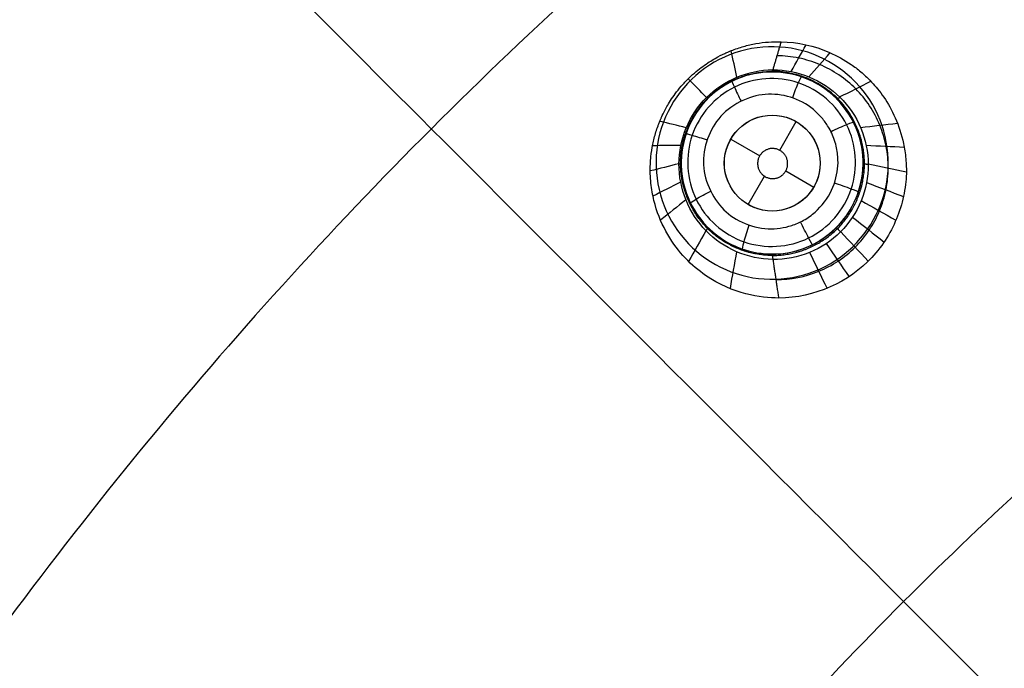
# Model space of a CAD drawing. Units: millimetres. Extents: x -64 to 465, y -149 to 149.
# Drawn here: x 266 to 287, y 54 to 67 of the extents above; entities that cross this region are included whole.
import ezdxf

# ---------------------------------------------------------------- set-up
doc = ezdxf.new("R2010")
doc.units = ezdxf.units.MM
doc.layers.add('Default', color=18, linetype='Continuous', true_color=0x000000)

# ---------------------------------------------------------------- blocks, each defined once
blk = doc.blocks.new('id11')
at = {"layer": 'Default', "color": 252, "true_color": 0x909090}
for p, q in [((282.305, 64.517, 993.966), (282.65, 65.115, 993.966)), ((281.284, 64.749, 993.966), (281.888, 64.4, 993.966)), ((281.65, 63.383, 993.966), (281.991, 63.974, 993.966)), ((282.432, 64.086, 993.966), (283.016, 63.749, 993.966))]:
    blk.add_line(p, q, dxfattribs=at)
at = {"layer": 'Default', "color": 253, "true_color": 0xb4b4b4}
blk.add_circle((340, 0, 1020.933), 110.506, dxfattribs=at)
at = {"layer": 'Default', "color": 252, "true_color": 0x909090}
blk.add_circle((282.15, 64.249, 993.966), 1, dxfattribs=at)
at = {"layer": 'Default', "color": 253, "true_color": 0xb4b4b4, "extrusion": (0, 0, -1)}
blk.add_arc((-340, 0, -1022.388), 119.175, 0, 180, dxfattribs=at)
at = {"layer": 'Default', "color": 252, "true_color": 0x909090, "extrusion": (0.999007, 0.002878, -0.044464)}
blk.add_arc((67.34, 1007.267, 237.78), 2.002, 168.083, 179.9947, dxfattribs=at)
at = {"layer": 'Default', "color": 252, "true_color": 0x909090, "extrusion": (0.999144, -0.005713, -0.04096)}
blk.add_arc((61.963, 1006.033, 240.771), 2, 0, 19.1099, dxfattribs=at)
at = {"layer": 'Default', "color": 252, "true_color": 0x909090}
for points, knots in [([(282.282, 61.436, 998.299), (282.091, 61.436, 998.313), (281.63, 61.475, 998.355), (280.901, 61.77, 998.451), (280.328, 62.244, 998.555), (279.953, 62.738, 998.646), (279.724, 63.258, 998.729), (279.634, 63.678, 998.791), (279.608, 63.92, 998.825), (279.602, 64.135, 998.854), (279.607, 64.244, 998.869), (279.621, 64.427, 998.893), (279.654, 64.642, 998.92), (279.708, 64.855, 998.947), (279.759, 65.005, 998.965), (279.787, 65.082, 998.974), (279.82, 65.162, 998.984), (279.818, 65.156, 998.983), (279.832, 65.189, 998.986), (279.861, 65.253, 998.99), (279.939, 65.413, 998.999), (280.082, 65.642, 999.009), (280.245, 65.85, 999.016), (280.468, 66.087, 999.021), (280.705, 66.277, 999.021), (280.969, 66.444, 999.016), (281.134, 66.526, 999.01), (281.247, 66.575, 999.003), (281.28, 66.589, 999.001), (281.429, 66.645, 998.989), (281.591, 66.694, 998.974), (281.898, 66.766, 998.941), (282.159, 66.785, 998.906), (282.334, 66.78, 998.879)], [0, 0, 0, 0, 1.069845, 2.13969, 2.674613, 3.209535, 3.744458, 4.011919, 4.14565, 4.27938, 4.413111, 4.546841, 4.814303, 5.081764, 5.215495, 5.28236, 5.349225, 5.416091, 5.482956, 5.616686, 5.884148, 6.151609, 6.28534, 6.41907, 6.686531, 6.953993, 7.221454, 7.355185, 7.488915, 7.622646, 7.756377, 8.023838, 8.55876, 8.55876, 8.55876, 8.55876]), ([(282.334, 66.78, 998.879), (282.683, 66.773, 998.837), (283.198, 66.658, 998.765), (283.731, 66.361, 998.672), (283.999, 66.159, 998.62), (284.203, 65.966, 998.575), (284.312, 65.843, 998.55), (284.493, 65.613, 998.507), (284.698, 65.273, 998.454), (284.861, 64.827, 998.397), (284.936, 64.436, 998.355), (284.955, 64.072, 998.32), (284.94, 63.866, 998.303), (284.895, 63.534, 998.277), (284.735, 62.984, 998.242), (284.107, 61.939, 998.205), (283.039, 61.437, 998.242), (282.282, 61.436, 998.299)], [0, 0, 0, 0, 1.063694, 1.595541, 1.861465, 2.127388, 2.393312, 2.659235, 3.191082, 3.722929, 3.988853, 4.254776, 4.5207, 4.786624, 5.318471, 6.382165, 8.509553, 8.509553, 8.509553, 8.509553]), ([(282.225, 61.819, 997.197), (282.531, 61.817, 997.181), (282.99, 61.908, 997.163), (283.534, 62.194, 997.151), (283.892, 62.485, 997.149), (284.185, 62.841, 997.154), (284.403, 63.248, 997.166), (284.539, 63.688, 997.185), (284.586, 64.146, 997.209), (284.541, 64.604, 997.238), (284.364, 65.192, 997.284), (283.936, 65.841, 997.349), (283.291, 66.272, 997.416), (282.705, 66.454, 997.464), (282.4, 66.487, 997.486), (282.247, 66.487, 997.495)], [0.0097981, 0.0097981, 0.0097981, 0.0097981, 0.1322745, 0.1935127, 0.2547509, 0.315989, 0.3772272, 0.4384654, 0.4997036, 0.5609418, 0.62218, 0.7446564, 0.8671327, 0.9283709, 0.9896091, 0.9896091, 0.9896091, 0.9896091]), ([(282.987, 62.549, 994.163), (282.881, 62.496, 994.165), (282.771, 62.453, 994.168), (282.657, 62.422, 994.171), (282.179, 62.288, 994.184), (281.117, 62.42, 994.232), (280.123, 63.677, 994.334), (280.312, 65.283, 994.405), (281.581, 66.279, 994.398), (283.184, 66.082, 994.317), (284.171, 64.821, 994.216), (284.002, 63.35, 994.159), (283.327, 62.719, 994.157), (282.987, 62.549, 994.163)], [12.437267, 12.437267, 12.437267, 12.437267, 12.816716, 12.816716, 12.816716, 14.418806, 16.020895, 17.622985, 19.225074, 20.827164, 22.429253, 24.031343, 25.253983, 25.253983, 25.253983, 25.253983]), ([(282.137, 62.351, 995.327), (282.643, 62.348, 995.285), (283.632, 62.758, 995.24), (284.255, 64.253, 995.326), (283.635, 65.742, 995.521), (282.641, 66.153, 995.653), (282.143, 66.151, 995.698)], [0, 0, 0, 0, 1.60243, 3.20486, 4.80729, 6.409719, 6.409719, 6.409719, 6.409719]), ([(282.741, 63.024, 993.665), (282.828, 63.067, 993.663), (283.063, 63.214, 993.659), (283.394, 63.601, 993.664), (283.519, 64.06, 993.685), (283.528, 64.371, 993.703), (283.469, 64.708, 993.727), (283.358, 64.954, 993.749), (283.149, 65.261, 993.78), (282.798, 65.551, 993.819), (282.267, 65.709, 993.861), (281.743, 65.674, 993.89), (281.196, 65.392, 993.904), (280.852, 64.965, 993.896), (280.688, 64.416, 993.869), (280.739, 63.87, 993.83), (281.035, 63.342, 993.779), (281.427, 63.024, 993.737), (281.999, 62.848, 993.694), (282.339, 62.887, 993.678), (282.497, 62.932, 993.672)], [0.280558, 0.280558, 0.280558, 0.280558, 0.590402, 1.150617, 1.697517, 1.978104, 2.261128, 2.59291, 2.834105, 3.395021, 3.955938, 4.516854, 5.077771, 5.638687, 6.199604, 6.76052, 7.321433, 7.882279, 8.441794, 8.974664, 8.974664, 8.974664, 8.974664])]:
    blk.add_open_spline(points, degree=3, knots=knots, dxfattribs=at)
for points, degree in [([(281.412, 66.043, 996.132), (281.372, 66.226, 997.088), (281.332, 66.409, 998.044), (281.291, 66.593, 999)], 3), ([(282.334, 66.78, 998.879), (282.247, 66.487, 997.495), (282.161, 66.194, 996.111)], 2), ([(282.544, 66.159, 996.097), (282.649, 66.345, 997.002), (282.754, 66.531, 997.906), (282.858, 66.717, 998.811)], 3), ([(282.913, 66.05, 996.082), (283.061, 66.217, 996.966), (283.209, 66.384, 997.851), (283.358, 66.552, 998.735)], 3), ([(282.163, 62.241, 995.981), (281.642, 62.246, 995.995), (280.619, 62.688, 996.035), (279.992, 64.235, 996.11), (280.628, 65.765, 996.148), (281.65, 66.192, 996.128), (282.161, 66.194, 996.111)], 3), ([(282.161, 66.194, 996.111), (282.675, 66.197, 996.094), (283.714, 65.775, 996.045), (284.371, 64.225, 995.98), (283.728, 62.66, 995.955), (282.689, 62.235, 995.968), (282.163, 62.241, 995.981)], 3), ([(282.143, 66.151, 995.698), (281.646, 66.15, 995.744), (280.658, 65.737, 995.793), (280.043, 64.253, 995.697), (280.657, 62.769, 995.493), (281.635, 62.354, 995.37), (282.137, 62.351, 995.327)], 3), ([(282.909, 62.689, 993.795), (282.494, 62.485, 993.804), (281.495, 62.429, 993.849), (280.391, 63.419, 993.961), (280.303, 64.891, 994.055), (281.276, 66, 994.07), (282.748, 66.104, 993.994), (283.871, 65.138, 993.88), (283.984, 63.648, 993.794), (283.324, 62.892, 993.786), (282.909, 62.689, 993.795)], 3), ([(280.779, 65.619, 996.138), (280.652, 65.749, 997.098), (280.525, 65.879, 998.059), (280.398, 66.009, 999.019)], 3), ([(283.557, 65.629, 996.047), (283.774, 65.738, 996.889), (283.991, 65.846, 997.732), (284.209, 65.955, 998.574)], 3), ([(282.857, 63.542, 993.689), (283.042, 63.727, 993.69), (283.258, 64.252, 993.71), (282.932, 65.033, 993.777), (282.15, 65.357, 993.844), (281.366, 65.032, 993.869), (281.042, 64.247, 993.836), (281.367, 63.465, 993.767), (282.148, 63.141, 993.703), (282.672, 63.357, 993.688), (282.857, 63.542, 993.689)], 3), ([(280.354, 64.985, 996.128), (280.171, 65.031, 997.078), (279.988, 65.077, 998.029), (279.804, 65.123, 998.979)], 3), ([(283.994, 64.992, 996.014), (284.25, 65.022, 996.82), (284.506, 65.052, 997.625), (284.763, 65.083, 998.43)], 3), ([(280.242, 64.618, 996.117), (280.046, 64.616, 997.05), (279.849, 64.614, 997.983), (279.653, 64.612, 998.916)], 3), ([(284.111, 64.62, 996), (284.376, 64.608, 996.79), (284.641, 64.596, 997.581), (284.905, 64.584, 998.371)], 3), ([(280.202, 64.237, 996.104), (280.003, 64.186, 997.018), (279.803, 64.135, 997.933), (279.604, 64.085, 998.847)], 3), ([(284.154, 64.232, 995.987), (284.419, 64.178, 996.765), (284.684, 64.123, 997.543), (284.949, 64.068, 998.321)], 3), ([(280.237, 63.854, 996.089), (280.045, 63.756, 996.984), (279.853, 63.658, 997.879), (279.661, 63.561, 998.773)], 3), ([(284.119, 63.843, 995.977), (284.376, 63.746, 996.744), (284.633, 63.65, 997.512), (284.89, 63.553, 998.279)], 3), ([(280.346, 63.484, 996.072), (280.171, 63.343, 996.947), (279.995, 63.201, 997.822), (279.82, 63.06, 998.697)], 3), ([(284.009, 63.468, 995.968), (284.25, 63.332, 996.729), (284.491, 63.196, 997.489), (284.732, 63.06, 998.249)], 3), ([(283.826, 63.121, 995.963), (284.046, 62.949, 996.719), (284.265, 62.777, 997.475), (284.485, 62.604, 998.23)], 3), ([(282.497, 62.932, 993.672), (282.58, 62.955, 993.669), (282.662, 62.985, 993.667), (282.741, 63.024, 993.665)], 3), ([(280.766, 62.84, 996.038), (280.645, 62.626, 996.873), (280.524, 62.413, 997.708), (280.403, 62.2, 998.543)], 3), ([(283.578, 62.818, 995.961), (283.77, 62.614, 996.715), (283.962, 62.41, 997.469), (284.154, 62.206, 998.222)], 3), ([(283.275, 62.57, 995.962), (283.434, 62.34, 996.716), (283.593, 62.11, 997.471), (283.752, 61.88, 998.226)], 3), ([(281.404, 62.402, 996.006), (281.359, 62.146, 996.805), (281.314, 61.89, 997.605), (281.269, 61.635, 998.404)], 3), ([(282.928, 62.387, 995.966), (283.05, 62.137, 996.724), (283.172, 61.888, 997.482), (283.293, 61.638, 998.24)], 3), ([(282.163, 62.241, 995.981), (282.223, 61.838, 997.14), (282.282, 61.436, 998.299)], 2)]:
    blk.add_open_spline(points, degree=degree, dxfattribs=at)
for points, weights, degree, knots in [([(282.151, 62.323, 995.659), (281.646, 62.325, 995.686), (281.154, 62.531, 995.726), (280.443, 63.243, 995.813), (280.237, 63.744, 995.858), (280.236, 64.741, 995.927), (280.444, 65.246, 995.949), (281.148, 65.952, 995.954), (281.651, 66.161, 995.937), (282.152, 66.162, 995.906)], [0.993063428193, 0.99374837826, 0.994530352173, 0.996052673972, 0.996696761082, 0.997564978684, 0.997786003771, 0.997840499047, 0.997709465823, 0.997296262894], 3, [0, 0, 0, 0, 0.25, 0.25, 0.5, 0.5, 0.75, 0.75, 1, 1, 1, 1]), ([(282.151, 62.323, 995.659), (282.659, 62.322, 995.631), (283.152, 62.526, 995.618), (283.868, 63.237, 995.621), (284.074, 63.738, 995.64), (284.076, 64.736, 995.7), (283.868, 65.242, 995.743), (283.161, 65.951, 995.83), (282.655, 66.163, 995.875), (282.152, 66.162, 995.906)], [0.993063427853, 0.992483169931, 0.992062086311, 0.992161456348, 0.992634208927, 0.993988675122, 0.994845734747, 0.996316381408, 0.996960028225, 0.997296263199], 3, [0, 0, 0, 0, 0.25, 0.25, 0.5, 0.5, 0.75, 0.75, 1, 1, 1, 1]), ([(282.368, 64.006, 993.966), (282.135, 63.797, 993.966), (281.925, 64.03, 993.966), (281.715, 64.264, 993.966), (281.948, 64.474, 993.966), (282.181, 64.683, 993.966), (282.391, 64.45, 993.966), (282.601, 64.216, 993.966), (282.368, 64.006, 993.966)], [1, 0.707106781187, 1, 0.707106781187, 1, 0.707106781187, 1, 0.707106781187, 1], 2, [-2.511617, -2.511617, -2.511617, -1.883713, -1.883713, -1.255808, -1.255808, -0.627904, -0.627904, 0, 0, 0])]:
    blk.add_rational_spline(points, weights, degree=degree, knots=knots, dxfattribs=at)
at = {"layer": 'Default', "color": 252, "true_color": 0x909090, "extrusion": (-0.943786, 0.321474, 0.076959)}
blk.add_open_spline([(282.761, 66.05, 994.334), (282.753, 66.055, 994.22), (282.701, 65.967, 993.949), (282.607, 65.717, 993.838), (282.57, 65.609, 993.836)], degree=3, knots=[-0.000322, -0.000322, -0.000322, -0.000322, 0.503026, 1.001257, 1.001257, 1.001257, 1.001257], dxfattribs=at)
at = {"layer": 'Default', "color": 252, "true_color": 0x909090, "extrusion": (-0.896727, -0.441892, 0.024753)}
blk.add_open_spline([(281.308, 65.955, 994.394), (281.305, 65.956, 994.282), (281.341, 65.868, 994.018), (281.451, 65.639, 993.903), (281.5, 65.539, 993.896)], degree=3, knots=[0.0002, 0.0002, 0.0002, 0.0002, 0.503026, 1.004242, 1.004242, 1.004242, 1.004242], dxfattribs=at)
at = {"layer": 'Default', "color": 252, "true_color": 0x909090, "extrusion": (0.706185, 0.708018, 0.003606)}
blk.add_rational_spline([(280.777, 65.617, 996.137), (280.802, 65.592, 995.952), (280.803, 65.593, 995.765)], [1.00000000006, 0.995626502786, 1], degree=2, dxfattribs=at)
at = {"layer": 'Default', "color": 252, "true_color": 0x909090, "extrusion": (0.706547, -0.704761, -0.064052)}
blk.add_rational_spline([(283.49, 65.596, 995.522), (283.502, 65.584, 995.789), (283.563, 65.622, 996.046)], [1, 0.99116211615, 1.00000000021], degree=2, dxfattribs=at)
at = {"layer": 'Default', "color": 252, "true_color": 0x909090, "extrusion": (-0.441081, 0.893844, 0.080555)}
blk.add_open_spline([(283.852, 65.092, 994.243), (283.851, 65.102, 994.125), (283.742, 65.074, 993.84), (283.481, 64.954, 993.739), (283.377, 64.902, 993.744)], degree=3, knots=[-0.0007435, -0.0007435, -0.0007435, -0.0007435, 0.5030255, 0.999026, 0.999026, 0.999026, 0.999026], dxfattribs=at)
at = {"layer": 'Default', "color": 252, "true_color": 0x909090, "extrusion": (-0.319719, -0.946474, -0.044348)}
blk.add_open_spline([(280.348, 64.859, 994.382), (280.347, 64.865, 994.269), (280.442, 64.845, 994.005), (280.686, 64.768, 993.891), (280.792, 64.732, 993.884)], degree=3, knots=[0.000599, 0.000599, 0.000599, 0.000599, 0.503026, 1.002393, 1.002393, 1.002393, 1.002393], dxfattribs=at)
at = {"layer": 'Default', "color": 252, "true_color": 0x909090, "extrusion": (0.001061, 0.998778, 0.04941)}
blk.add_rational_spline([(280.202, 64.232, 996.104), (280.248, 64.243, 995.894), (280.248, 64.253, 995.679)], [1.00000000009, 0.994261739724, 1], degree=2, dxfattribs=at)
at = {"layer": 'Default', "color": 252, "true_color": 0x909090, "extrusion": (0.000380189, -0.998961, -0.045581)}
blk.add_rational_spline([(284.048, 64.252, 995.344), (284.048, 64.237, 995.674), (284.154, 64.223, 995.987)], [1, 0.986622883977, 1.00000000014], degree=2, dxfattribs=at)
at = {"layer": 'Default', "color": 252, "true_color": 0x909090, "extrusion": (0.320164, 0.946547, 0.039295)}
blk.add_open_spline([(283.948, 63.642, 994.174), (283.953, 63.646, 994.053), (283.846, 63.694, 993.757), (283.56, 63.795, 993.663), (283.447, 63.833, 993.675)], degree=3, knots=[-0.000792, -0.000792, -0.000792, -0.000792, 0.503026, 1.001537, 1.001537, 1.001537, 1.001537], dxfattribs=at)
at = {"layer": 'Default', "color": 252, "true_color": 0x909090, "extrusion": (0.441633, -0.893291, -0.083615)}
blk.add_open_spline([(280.445, 63.409, 994.307), (280.438, 63.417, 994.192), (280.521, 63.483, 993.916), (280.763, 63.613, 993.809), (280.866, 63.664, 993.809)], degree=3, knots=[0.000749, 0.000749, 0.000749, 0.000749, 0.503026, 1.004185, 1.004185, 1.004185, 1.004185], dxfattribs=at)
at = {"layer": 'Default', "color": 252, "true_color": 0x909090, "extrusion": (-0.702935, 0.708397, 0.063688)}
blk.add_rational_spline([(280.77, 62.836, 996.038), (280.812, 62.9, 995.772), (280.799, 62.913, 995.496)], [1.00000000014, 0.990583026075, 1], degree=2, dxfattribs=at)
at = {"layer": 'Default', "color": 252, "true_color": 0x909090, "extrusion": (-0.944208, 0.321389, 0.07197)}
blk.add_open_spline([(281.536, 62.452, 994.217), (281.527, 62.452, 994.098), (281.543, 62.566, 993.809), (281.631, 62.847, 993.71), (281.67, 62.959, 993.719)], degree=3, knots=[0.000527, 0.000527, 0.000527, 0.000527, 0.503026, 1.004488, 1.004488, 1.004488, 1.004488], dxfattribs=at)
at = {"layer": 'Default', "color": 252, "true_color": 0x909090, "extrusion": (0.896793, 0.441919, -0.02167)}
blk.add_open_spline([(282.988, 62.547, 994.164), (282.987, 62.542, 994.042), (282.929, 62.645, 993.746), (282.793, 62.917, 993.653), (282.741, 63.024, 993.665)], degree=3, knots=[-0.0001939, -0.0001939, -0.0001939, -0.0001939, 0.5030255, 0.9993504, 0.9993504, 0.9993504, 0.9993504], dxfattribs=at)
at = {"layer": 'Default', "color": 252, "true_color": 0x909090, "extrusion": (-0.708669, -0.705535, -0.002944)}
blk.add_rational_spline([(283.489, 62.905, 995.266), (283.488, 62.904, 995.625), (283.575, 62.814, 995.962)], [1, 0.984223542682, 0.999999999968], degree=2, dxfattribs=at)
blk = doc.blocks.new('shell8')
at = {"layer": 'Default', "color": 8, "true_color": 0x787878}
for centre, radius in [((340, 0, 1014.819), 124.984), ((340, 0, 1021.154), 119.534)]:
    blk.add_circle(centre, radius, dxfattribs=at)
at = {"layer": 'Default', "color": 8, "true_color": 0x787878, "extrusion": (0, 0, -1)}
blk.add_circle((-340, 0, -1002.357), 117.424, dxfattribs=at)
at = {"layer": 'Default', "color": 8, "true_color": 0x787878}
blk.add_arc((340, 0, 1022.344), 119.544, 90, 270, dxfattribs=at)
for points in [[(340, -124.912, 1016.676), (348.175, -124.912, 1016.676), (364.526, -123.301, 1016.676), (388.11, -116.147, 1016.676), (409.845, -104.53, 1016.676), (428.895, -88.895, 1016.676), (444.53, -69.845, 1016.676), (456.147, -48.11, 1016.676), (463.301, -24.526, 1016.676), (465.717, 0, 1016.676), (463.301, 24.526, 1016.676), (456.147, 48.11, 1016.676), (444.53, 69.845, 1016.676), (428.895, 88.895, 1016.676), (409.845, 104.53, 1016.676), (388.11, 116.147, 1016.676), (364.526, 123.301, 1016.676), (340, 125.717, 1016.676), (315.474, 123.301, 1016.676), (291.89, 116.147, 1016.676), (270.155, 104.53, 1016.676), (251.105, 88.895, 1016.676), (235.47, 69.845, 1016.676), (223.853, 48.11, 1016.676), (216.699, 24.526, 1016.676), (214.283, 0, 1016.676), (216.699, -24.526, 1016.676), (223.853, -48.11, 1016.676), (235.47, -69.845, 1016.676), (251.105, -88.895, 1016.676), (270.155, -104.53, 1016.676), (291.89, -116.147, 1016.676), (315.474, -123.301, 1016.676), (331.825, -124.912, 1016.676), (340, -124.912, 1016.676)], [(340, -124.713, 1017.901), (348.162, -124.713, 1017.901), (364.487, -123.105, 1017.901), (388.033, -115.962, 1017.901), (409.733, -104.363, 1017.901), (428.754, -88.754, 1017.901), (444.363, -69.733, 1017.901), (455.962, -48.033, 1017.901), (463.105, -24.487, 1017.901), (465.517, 0, 1017.901), (463.105, 24.487, 1017.901), (455.962, 48.033, 1017.901), (444.363, 69.733, 1017.901), (428.754, 88.754, 1017.901), (409.733, 104.363, 1017.901), (388.033, 115.962, 1017.901), (364.487, 123.105, 1017.901), (340, 125.517, 1017.901), (315.513, 123.105, 1017.901), (291.967, 115.962, 1017.901), (270.267, 104.363, 1017.901), (251.246, 88.754, 1017.901), (235.637, 69.733, 1017.901), (224.038, 48.033, 1017.901), (216.895, 24.487, 1017.901), (214.483, 0, 1017.901), (216.895, -24.487, 1017.901), (224.038, -48.033, 1017.901), (235.637, -69.733, 1017.901), (251.246, -88.754, 1017.901), (270.267, -104.363, 1017.901), (291.967, -115.962, 1017.901), (315.513, -123.105, 1017.901), (331.838, -124.713, 1017.901), (340, -124.713, 1017.901)], [(340, -124.592, 1011.884), (348.154, -124.592, 1011.884), (364.463, -122.986, 1011.884), (387.987, -115.85, 1011.884), (409.666, -104.263, 1011.884), (428.668, -88.668, 1011.884), (444.263, -69.666, 1011.884), (455.85, -47.987, 1011.884), (462.986, -24.463, 1011.884), (465.396, 0, 1011.884), (462.986, 24.463, 1011.884), (455.85, 47.987, 1011.884), (444.263, 69.666, 1011.884), (428.668, 88.668, 1011.884), (409.666, 104.263, 1011.884), (387.987, 115.85, 1011.884), (364.463, 122.986, 1011.884), (340, 125.396, 1011.884), (315.537, 122.986, 1011.884), (292.013, 115.85, 1011.884), (270.334, 104.263, 1011.884), (251.332, 88.668, 1011.884), (235.737, 69.666, 1011.884), (224.15, 47.987, 1011.884), (217.014, 24.463, 1011.884), (214.604, 0, 1011.884), (217.014, -24.463, 1011.884), (224.15, -47.987, 1011.884), (235.737, -69.666, 1011.884), (251.332, -88.668, 1011.884), (270.334, -104.263, 1011.884), (292.013, -115.85, 1011.884), (315.537, -122.986, 1011.884), (331.846, -124.592, 1011.884), (340, -124.592, 1011.884)], [(340, -124.297, 1019.105), (348.135, -124.297, 1019.105), (364.405, -122.694, 1019.105), (387.873, -115.576, 1019.105), (409.501, -104.015, 1019.105), (428.458, -88.458, 1019.105), (444.015, -69.501, 1019.105), (455.576, -47.873, 1019.105), (462.694, -24.405, 1019.105), (465.098, 0, 1019.105), (462.694, 24.405, 1019.105), (455.576, 47.873, 1019.105), (444.015, 69.501, 1019.105), (428.458, 88.458, 1019.105), (409.501, 104.015, 1019.105), (387.873, 115.576, 1019.105), (364.405, 122.694, 1019.105), (340, 125.098, 1019.105), (315.595, 122.694, 1019.105), (292.127, 115.576, 1019.105), (270.499, 104.015, 1019.105), (251.542, 88.458, 1019.105), (235.985, 69.501, 1019.105), (224.424, 47.873, 1019.105), (217.306, 24.405, 1019.105), (214.902, 0, 1019.105), (217.306, -24.405, 1019.105), (224.424, -47.873, 1019.105), (235.985, -69.501, 1019.105), (251.542, -88.458, 1019.105), (270.499, -104.015, 1019.105), (292.127, -115.576, 1019.105), (315.595, -122.694, 1019.105), (331.865, -124.297, 1019.105), (340, -124.297, 1019.105)], [(340, -124.049, 1009.975), (348.119, -124.049, 1009.975), (364.357, -122.45, 1009.975), (387.778, -115.346, 1009.975), (409.362, -103.808, 1009.975), (428.282, -88.282, 1009.975), (443.808, -69.362, 1009.975), (455.346, -47.778, 1009.975), (462.45, -24.357, 1009.975), (464.849, 0, 1009.975), (462.45, 24.357, 1009.975), (455.346, 47.778, 1009.975), (443.808, 69.362, 1009.975), (428.282, 88.282, 1009.975), (409.362, 103.808, 1009.975), (387.778, 115.346, 1009.975), (364.357, 122.45, 1009.975), (340, 124.849, 1009.975), (315.643, 122.45, 1009.975), (292.222, 115.346, 1009.975), (270.638, 103.808, 1009.975), (251.718, 88.282, 1009.975), (236.192, 69.362, 1009.975), (224.654, 47.778, 1009.975), (217.55, 24.357, 1009.975), (215.151, 0, 1009.975), (217.55, -24.357, 1009.975), (224.654, -47.778, 1009.975), (236.192, -69.362, 1009.975), (251.718, -88.282, 1009.975), (270.638, -103.808, 1009.975), (292.222, -115.346, 1009.975), (315.643, -122.45, 1009.975), (331.881, -124.049, 1009.975), (340, -124.049, 1009.975)], [(340, -123.6, 1020.186), (348.09, -123.6, 1020.186), (364.269, -122.006, 1020.186), (387.604, -114.927, 1020.186), (409.111, -103.432, 1020.186), (427.962, -87.962, 1020.186), (443.432, -69.111, 1020.186), (454.927, -47.604, 1020.186), (462.006, -24.269, 1020.186), (464.397, 0, 1020.186), (462.006, 24.269, 1020.186), (454.927, 47.604, 1020.186), (443.432, 69.111, 1020.186), (427.962, 87.962, 1020.186), (409.111, 103.432, 1020.186), (387.604, 114.927, 1020.186), (364.269, 122.006, 1020.186), (340, 124.397, 1020.186), (315.731, 122.006, 1020.186), (292.396, 114.927, 1020.186), (270.889, 103.432, 1020.186), (252.038, 87.962, 1020.186), (236.568, 69.111, 1020.186), (225.073, 47.604, 1020.186), (217.994, 24.269, 1020.186), (215.603, 0, 1020.186), (217.994, -24.269, 1020.186), (225.073, -47.604, 1020.186), (236.568, -69.111, 1020.186), (252.038, -87.962, 1020.186), (270.889, -103.432, 1020.186), (292.396, -114.927, 1020.186), (315.731, -122.006, 1020.186), (331.91, -123.6, 1020.186), (340, -123.6, 1020.186)], [(340, -123.326, 1007.997), (348.072, -123.326, 1007.997), (364.215, -121.736, 1007.997), (387.499, -114.673, 1007.997), (408.958, -103.203, 1007.997), (427.767, -87.767, 1007.997), (443.203, -68.958, 1007.997), (454.673, -47.499, 1007.997), (461.736, -24.215, 1007.997), (464.121, 0, 1007.997), (461.736, 24.215, 1007.997), (454.673, 47.499, 1007.997), (443.203, 68.958, 1007.997), (427.767, 87.767, 1007.997), (408.958, 103.203, 1007.997), (387.499, 114.673, 1007.997), (364.215, 121.736, 1007.997), (340, 124.121, 1007.997), (315.785, 121.736, 1007.997), (292.501, 114.673, 1007.997), (271.042, 103.203, 1007.997), (252.233, 87.767, 1007.997), (236.797, 68.958, 1007.997), (225.327, 47.499, 1007.997), (218.264, 24.215, 1007.997), (215.879, 0, 1007.997), (218.264, -24.215, 1007.997), (225.327, -47.499, 1007.997), (236.797, -68.958, 1007.997), (252.233, -87.767, 1007.997), (271.042, -103.203, 1007.997), (292.501, -114.673, 1007.997), (315.785, -121.736, 1007.997), (331.928, -123.326, 1007.997), (340, -123.326, 1007.997)], [(340, -122.59, 1006.383), (348.023, -122.59, 1006.383), (364.07, -121.009, 1006.383), (387.216, -113.988, 1006.383), (408.546, -102.587, 1006.383), (427.243, -87.243, 1006.383), (442.587, -68.546, 1006.383), (453.988, -47.216, 1006.383), (461.009, -24.07, 1006.383), (463.38, 0, 1006.383), (461.009, 24.07, 1006.383), (453.988, 47.216, 1006.383), (442.587, 68.546, 1006.383), (427.243, 87.243, 1006.383), (408.546, 102.587, 1006.383), (387.216, 113.988, 1006.383), (364.07, 121.009, 1006.383), (340, 123.38, 1006.383), (315.93, 121.009, 1006.383), (292.784, 113.988, 1006.383), (271.454, 102.587, 1006.383), (252.757, 87.243, 1006.383), (237.413, 68.546, 1006.383), (226.012, 47.216, 1006.383), (218.991, 24.07, 1006.383), (216.62, 0, 1006.383), (218.991, -24.07, 1006.383), (226.012, -47.216, 1006.383), (237.413, -68.546, 1006.383), (252.757, -87.243, 1006.383), (271.454, -102.587, 1006.383), (292.784, -113.988, 1006.383), (315.93, -121.009, 1006.383), (331.977, -122.59, 1006.383), (340, -122.59, 1006.383)], [(340, -122.581, 1021.091), (348.023, -122.581, 1021.091), (364.069, -121.001, 1021.091), (387.212, -113.98, 1021.091), (408.542, -102.58, 1021.091), (427.237, -87.237, 1021.091), (442.58, -68.542, 1021.091), (453.98, -47.212, 1021.091), (461.001, -24.069, 1021.091), (463.372, 0, 1021.091), (461.001, 24.069, 1021.091), (453.98, 47.212, 1021.091), (442.58, 68.542, 1021.091), (427.237, 87.237, 1021.091), (408.542, 102.58, 1021.091), (387.212, 113.98, 1021.091), (364.069, 121.001, 1021.091), (340, 123.372, 1021.091), (315.931, 121.001, 1021.091), (292.788, 113.98, 1021.091), (271.458, 102.58, 1021.091), (252.763, 87.237, 1021.091), (237.42, 68.542, 1021.091), (226.02, 47.212, 1021.091), (218.999, 24.069, 1021.091), (216.628, 0, 1021.091), (218.999, -24.069, 1021.091), (226.02, -47.212, 1021.091), (237.42, -68.542, 1021.091), (252.763, -87.237, 1021.091), (271.458, -102.58, 1021.091), (292.788, -113.98, 1021.091), (315.931, -121.001, 1021.091), (331.977, -122.581, 1021.091), (340, -122.581, 1021.091)], [(340, -121.784, 1005.091), (347.971, -121.784, 1005.091), (363.912, -120.214, 1005.091), (386.905, -113.239, 1005.091), (408.096, -101.913, 1005.091), (426.67, -86.67, 1005.091), (441.913, -68.096, 1005.091), (453.239, -46.905, 1005.091), (460.214, -23.912, 1005.091), (462.569, 0, 1005.091), (460.214, 23.912, 1005.091), (453.239, 46.905, 1005.091), (441.913, 68.096, 1005.091), (426.67, 86.67, 1005.091), (408.096, 101.913, 1005.091), (386.905, 113.239, 1005.091), (363.912, 120.214, 1005.091), (340, 122.569, 1005.091), (316.088, 120.214, 1005.091), (293.095, 113.239, 1005.091), (271.904, 101.913, 1005.091), (253.33, 86.67, 1005.091), (238.087, 68.096, 1005.091), (226.761, 46.905, 1005.091), (219.786, 23.912, 1005.091), (217.431, 0, 1005.091), (219.786, -23.912, 1005.091), (226.761, -46.905, 1005.091), (238.087, -68.096, 1005.091), (253.33, -86.67, 1005.091), (271.904, -101.913, 1005.091), (293.095, -113.239, 1005.091), (316.088, -120.214, 1005.091), (332.029, -121.784, 1005.091), (340, -121.784, 1005.091)], [(340, -120.772, 1004.047), (347.904, -120.772, 1004.047), (363.713, -119.214, 1004.047), (386.515, -112.298, 1004.047), (407.53, -101.065, 1004.047), (425.949, -85.949, 1004.047), (441.065, -67.53, 1004.047), (452.298, -46.515, 1004.047), (459.214, -23.713, 1004.047), (461.55, 0, 1004.047), (459.214, 23.713, 1004.047), (452.298, 46.515, 1004.047), (441.065, 67.53, 1004.047), (425.949, 85.949, 1004.047), (407.53, 101.065, 1004.047), (386.515, 112.298, 1004.047), (363.713, 119.214, 1004.047), (340, 121.55, 1004.047), (316.287, 119.214, 1004.047), (293.485, 112.298, 1004.047), (272.47, 101.065, 1004.047), (254.051, 85.949, 1004.047), (238.935, 67.53, 1004.047), (227.702, 46.515, 1004.047), (220.786, 23.713, 1004.047), (218.45, 0, 1004.047), (220.786, -23.713, 1004.047), (227.702, -46.515, 1004.047), (238.935, -67.53, 1004.047), (254.051, -85.949, 1004.047), (272.47, -101.065, 1004.047), (293.485, -112.298, 1004.047), (316.287, -119.214, 1004.047), (332.096, -120.772, 1004.047), (340, -120.772, 1004.047)], [(340, -111.798, 1000.877), (332.683, -111.798, 1000.877), (318.049, -110.357, 1000.877), (296.941, -103.954, 1000.877), (277.488, -93.556, 1000.877), (260.437, -79.563, 1000.877), (246.444, -62.512, 1000.877), (236.046, -43.059, 1000.877), (229.643, -21.951, 1000.877), (227.481, 0, 1000.877), (229.643, 21.951, 1000.877), (236.046, 43.059, 1000.877), (246.444, 62.512, 1000.877), (260.437, 79.563, 1000.877), (277.488, 93.556, 1000.877), (296.941, 103.954, 1000.877), (318.049, 110.357, 1000.877), (340, 112.519, 1000.877), (361.951, 110.357, 1000.877), (383.059, 103.954, 1000.877), (402.512, 93.556, 1000.877), (419.563, 79.563, 1000.877), (433.556, 62.512, 1000.877), (443.954, 43.059, 1000.877), (450.357, 21.951, 1000.877), (452.519, 0, 1000.877), (450.357, -21.951, 1000.877), (443.954, -43.059, 1000.877), (433.556, -62.512, 1000.877), (419.563, -79.563, 1000.877), (402.512, -93.556, 1000.877), (383.059, -103.954, 1000.877), (361.951, -110.357, 1000.877), (347.317, -111.798, 1000.877), (340, -111.798, 1000.877)], [(340, -107.9, 1000.112), (332.938, -107.9, 1000.112), (318.814, -106.508, 1000.112), (298.442, -100.329, 1000.112), (279.668, -90.293, 1000.112), (263.212, -76.788, 1000.112), (249.707, -60.332, 1000.112), (239.671, -41.558, 1000.112), (233.492, -21.186, 1000.112), (231.405, 0, 1000.112), (233.492, 21.186, 1000.112), (239.671, 41.558, 1000.112), (249.707, 60.332, 1000.112), (263.212, 76.788, 1000.112), (279.668, 90.293, 1000.112), (298.442, 100.329, 1000.112), (318.814, 106.508, 1000.112), (340, 108.595, 1000.112), (361.186, 106.508, 1000.112), (381.558, 100.329, 1000.112), (400.332, 90.293, 1000.112), (416.788, 76.788, 1000.112), (430.293, 60.332, 1000.112), (440.329, 41.558, 1000.112), (446.508, 21.186, 1000.112), (448.595, 0, 1000.112), (446.508, -21.186, 1000.112), (440.329, -41.558, 1000.112), (430.293, -60.332, 1000.112), (416.788, -76.788, 1000.112), (400.332, -90.293, 1000.112), (381.558, -100.329, 1000.112), (361.186, -106.508, 1000.112), (347.062, -107.9, 1000.112), (340, -107.9, 1000.112)], [(340, -101.553, 999.081), (333.353, -101.553, 999.081), (320.06, -100.244, 999.081), (300.887, -94.428, 999.081), (283.216, -84.983, 999.081), (267.728, -72.272, 999.081), (255.017, -56.784, 999.081), (245.572, -39.113, 999.081), (239.756, -19.94, 999.081), (237.792, 0, 999.081), (239.756, 19.94, 999.081), (245.572, 39.113, 999.081), (255.017, 56.784, 999.081), (267.728, 72.272, 999.081), (283.216, 84.983, 999.081), (300.887, 94.428, 999.081), (320.06, 100.244, 999.081), (340, 102.208, 999.081), (359.94, 100.244, 999.081), (379.113, 94.428, 999.081), (396.784, 84.983, 999.081), (412.272, 72.272, 999.081), (424.983, 56.784, 999.081), (434.428, 39.113, 999.081), (440.244, 19.94, 999.081), (442.208, 0, 999.081), (440.244, -19.94, 999.081), (434.428, -39.113, 999.081), (424.983, -56.784, 999.081), (412.272, -72.272, 999.081), (396.784, -84.983, 999.081), (379.113, -94.428, 999.081), (359.94, -100.244, 999.081), (346.647, -101.553, 999.081), (340, -101.553, 999.081)], [(340, -91.874, 997.85), (333.987, -91.874, 997.85), (321.961, -90.689, 997.85), (304.615, -85.427, 997.85), (288.629, -76.883, 997.85), (274.617, -65.383, 997.85), (263.117, -51.371, 997.85), (254.573, -35.385, 997.85), (249.311, -18.039, 997.85), (247.534, 0, 997.85), (249.311, 18.039, 997.85), (254.573, 35.385, 997.85), (263.117, 51.371, 997.85), (274.617, 65.383, 997.85), (288.629, 76.883, 997.85), (304.615, 85.427, 997.85), (321.961, 90.689, 997.85), (340, 92.466, 997.85), (358.039, 90.689, 997.85), (375.385, 85.427, 997.85), (391.371, 76.883, 997.85), (405.383, 65.383, 997.85), (416.883, 51.371, 997.85), (425.427, 35.385, 997.85), (430.689, 18.039, 997.85), (432.466, 0, 997.85), (430.689, -18.039, 997.85), (425.427, -35.385, 997.85), (416.883, -51.371, 997.85), (405.383, -65.383, 997.85), (391.371, -76.883, 997.85), (375.385, -85.427, 997.85), (358.039, -90.689, 997.85), (346.013, -91.874, 997.85), (340, -91.874, 997.85)], [(340, -77.935, 996.623), (334.899, -77.935, 996.623), (324.698, -76.93, 996.623), (309.983, -72.466, 996.623), (296.423, -65.218, 996.623), (284.537, -55.463, 996.623), (274.782, -43.577, 996.623), (267.534, -30.017, 996.623), (263.07, -15.302, 996.623), (261.563, 0, 996.623), (263.07, 15.302, 996.623), (267.534, 30.017, 996.623), (274.782, 43.577, 996.623), (284.537, 55.463, 996.623), (296.423, 65.218, 996.623), (309.983, 72.466, 996.623), (324.698, 76.93, 996.623), (340, 78.437, 996.623), (355.302, 76.93, 996.623), (370.017, 72.466, 996.623), (383.577, 65.218, 996.623), (395.463, 55.463, 996.623), (405.218, 43.577, 996.623), (412.466, 30.017, 996.623), (416.93, 15.302, 996.623), (418.437, 0, 996.623), (416.93, -15.302, 996.623), (412.466, -30.017, 996.623), (405.218, -43.577, 996.623), (395.463, -55.463, 996.623), (383.577, -65.218, 996.623), (370.017, -72.466, 996.623), (355.302, -76.93, 996.623), (345.101, -77.935, 996.623), (340, -77.935, 996.623)], [(284.248, 65.464, 997.262), (284.564, 64.915, 997.205), (284.745, 63.555, 997.105), (283.487, 61.919, 997.072), (281.444, 61.659, 997.175), (279.822, 62.909, 997.358), (279.551, 64.946, 997.52), (280.809, 66.582, 997.557), (282.848, 66.845, 997.444), (283.932, 66.012, 997.318), (284.248, 65.464, 997.262)]]:
    blk.add_open_spline(points, degree=3, dxfattribs=at)
at = {"layer": 'Default', "color": 8, "true_color": 0x787878, "extrusion": (-0.83147, -0.55557, -4.2473e-14)}
blk.add_open_spline([(274.763, 97.634, 1002.357), (275.554, 96.45, 1001.867), (277.097, 94.141, 1001.137), (280.226, 89.458, 1000.029), (283.758, 84.172, 998.988), (289.156, 76.094, 997.734), (296.054, 65.77, 996.621), (303.515, 54.604, 995.902), (310.168, 44.647, 995.529), (315.686, 36.388, 995.34), (318.972, 31.471, 995.263), (320.383, 29.358, 995.236)], degree=3, knots=[0, 0, 0, 0, 14.838077, 22.257116, 32.149167, 44.514232, 59.352309, 71.717373, 81.609425, 89.028463, 94.435287, 94.435287, 94.435287, 94.435287], dxfattribs=at)
at = {"layer": 'Default', "color": 8, "true_color": 0x787878, "extrusion": (0.707107, 0.707107, 6.75546e-14)}
blk.add_open_spline([(256.969, 83.031, 1002.357), (257.976, 82.024, 1001.867), (259.939, 80.061, 1001.137), (263.922, 76.078, 1000.029), (268.417, 71.583, 998.988), (275.287, 64.713, 997.734), (283.085, 56.915, 996.746), (288.789, 51.211, 996.272), (290.858, 49.142, 996.126)], degree=3, knots=[0, 0, 0, 0, 14.838077, 22.257116, 32.149167, 44.514232, 59.352309, 67.289598, 67.289598, 67.289598, 67.289598], dxfattribs=at)
at = {"layer": 'Default', "color": 8, "true_color": 0x787878, "extrusion": (0.55557, 0.83147, 1.24693e-14)}
blk.add_open_spline([(242.366, 65.237, 1002.357), (243.55, 64.446, 1001.867), (245.859, 62.903, 1001.137), (250.542, 59.774, 1000.029), (255.828, 56.242, 998.988), (263.906, 50.844, 997.734), (274.23, 43.946, 996.621), (285.396, 36.485, 995.902), (295.353, 29.832, 995.529), (304.343, 23.825, 995.323), (310.354, 19.809, 995.236), (313.581, 17.653, 995.2), (313.864, 17.463, 995.197)], degree=3, knots=[0, 0, 0, 0, 14.838077, 22.257116, 32.149167, 44.514232, 59.352309, 71.717373, 81.609425, 89.028463, 96.447502, 97.160018, 97.160018, 97.160018, 97.160018], dxfattribs=at)
at = {"layer": 'Default', "color": 8, "true_color": 0x787878}
blk.add_open_spline([(284.877, 33.474, 995.901), (285.36, 34.27, 995.901), (288.129, 38.616, 995.901), (294.104, 45.896, 995.901), (303.94, 53.968, 995.901), (315.161, 59.966, 995.901), (326.879, 63.52, 995.901), (334.826, 64.392, 995.901), (338.569, 64.475, 995.901)], degree=3, knots=[249.706633, 249.706633, 249.706633, 249.706633, 254.816058, 277.981155, 301.146251, 324.311347, 347.476443, 368.022827, 368.022827, 368.022827, 368.022827], dxfattribs=at)
blk = doc.blocks.new('26990001')
at = {"layer": 'Default'}
for name in ['id11', 'shell8']:
    blk.add_blockref(name, (0, 0), dxfattribs=at)

msp = doc.modelspace()

# ---------------------------------------------------------------- block references
at = {"layer": 'Default'}
msp.add_blockref('26990001', (0, 0), dxfattribs=at)

doc.saveas('drawing.dxf')
